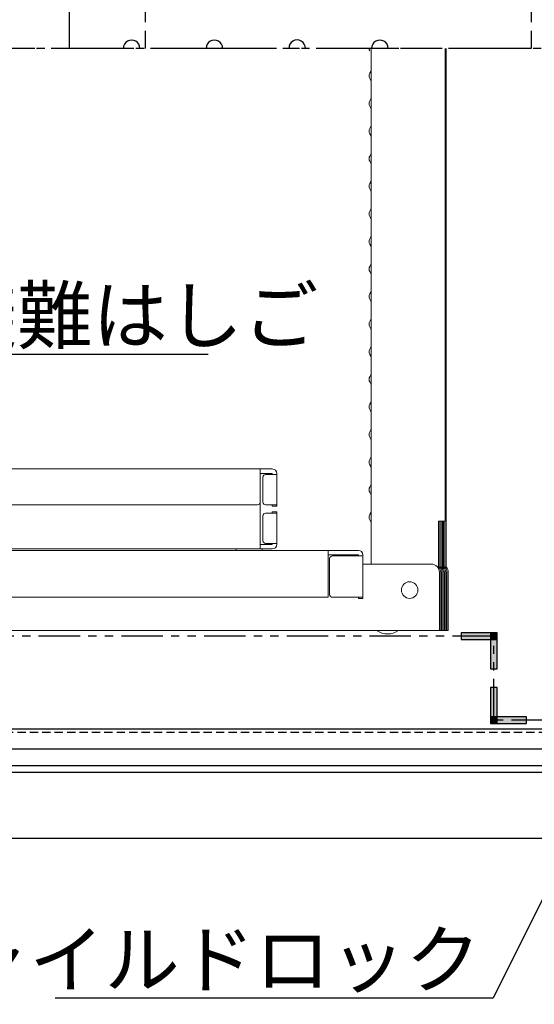
# Model space of a CAD drawing. Extents: x 4987 to 8987, y -15120 to -12350.
# Drawn here: x 5826 to 6013, y -13478 to -13121 of the extents above; entities that cross this region are included whole.
import ezdxf
from ezdxf import colors
from ezdxf.entities.mleader import LeaderData, LeaderLine
from ezdxf.math import Vec2, Vec3

# ---------------------------------------------------------------- set-up
doc = ezdxf.new("R2010")
doc.units = 0
doc.header["$MEASUREMENT"] = 0
for name, pattern in [('HIDDEN', [9.525, 6.35, -3.175]), ('KIN-CENTER', [48, 30, -6, 6, -6]), ('KIN-HIDDEN2', [4.5, 3, -1.5]), ('KIN-PHANTOM2', [30, 15, -3, 3, -3, 3, -3])]:
    doc.linetypes.add(name, pattern=pattern)
doc.layers.get('0').update_dxf_attribs({"color": 4, "linetype": 'CONTINUOUS'})
for name, color, linetype in [('02壁', 9, 'CONTINUOUS'), ('1', 3, 'CONTINUOUS'), ('CYA_M', 4, 'CONTINUOUS'), ('CYA_SSD', 134, 'KIN-HIDDEN2'), ('hashigo', 31, 'CONTINUOUS'), ('HIDDEN', 3, 'HIDDEN'), ('SINSEN', 173, 'KIN-CENTER'), ('SUNPO', 3, 'CONTINUOUS'), ('YEL_M', 2, 'CONTINUOUS')]:
    doc.layers.add(name, color=color, linetype=linetype)
doc.styles.get("Standard").update_dxf_attribs({"font": 'simplex.shx', "width": 0.7, "bigfont": 'bigfont.shx'})

# ---------------------------------------------------------------- blocks, each defined once
blk = doc.blocks.new('_OPEN')
at = {"color": 0, "linetype": 'ByBlock'}
for p, q in [((-1, 0.167), (0, 0)), ((0, 0), (-1, -0.167)), ((0, 0), (-1, 0))]:
    blk.add_line(p, q, dxfattribs=at)

msp = doc.modelspace()

# ---------------------------------------------------------------- hatches: boundary and pattern name
at = {"layer": '02壁'}
h = msp.add_hatch(color=1, dxfattribs=at)
h.dxf.hatch_style = 1
h.paths.add_polyline_path([(5996.926, -13345.481), (5996.926, -13343.074), (5986.285, -13343.074), (5986.285, -13345.481)])
h = msp.add_hatch(color=1, dxfattribs=at)
h.dxf.hatch_style = 1
h.paths.add_polyline_path([(5999.333, -13343.074), (5996.926, -13343.074), (5996.926, -13345.481), (5999.333, -13345.481)])
h = msp.add_hatch(color=1, dxfattribs=at)
h.dxf.hatch_style = 1
h.paths.add_polyline_path([(5999.333, -13345.481), (5996.926, -13345.481), (5996.926, -13356.122), (5999.333, -13356.122)])
h = msp.add_hatch(color=1, dxfattribs=at)
h.dxf.hatch_style = 1
h.paths.add_polyline_path([(5996.926, -13373.57), (5999.333, -13373.57), (5999.333, -13362.929), (5996.926, -13362.929)])
h = msp.add_hatch(color=1, dxfattribs=at)
h.dxf.hatch_style = 1
h.paths.add_polyline_path([(5996.926, -13375.977), (5999.333, -13375.977), (5999.333, -13373.57), (5996.926, -13373.57)])
h = msp.add_hatch(color=1, dxfattribs=at)
h.dxf.hatch_style = 1
h.paths.add_polyline_path([(5999.333, -13373.57), (5999.333, -13375.977), (6009.974, -13375.977), (6009.974, -13373.57)])

# ---------------------------------------------------------------- linework, layer by layer
at = {"layer": '02壁', "color": 1, "linetype": 'KIN-PHANTOM2'}
for p, q in [((6099.375, -13131.213), (5765.442, -13131.213)), ((5998.129, -13344.278), (5366.801, -13344.278)), ((5998.129, -13374.774), (5998.129, -13344.278)), ((6169.559, -13374.774), (5998.129, -13374.774))]:
    msp.add_line(p, q, dxfattribs=at)
for points in [[(5986.285, -13343.074), (5986.285, -13345.481), (5999.333, -13345.481), (5999.333, -13343.074)], [(5996.926, -13356.122), (5999.333, -13356.122), (5999.333, -13343.074), (5996.926, -13343.074)], [(5999.333, -13362.929), (5996.926, -13362.929), (5996.926, -13375.977), (5999.333, -13375.977)], [(6009.974, -13375.977), (6009.974, -13373.57), (5996.926, -13373.57), (5996.926, -13375.977)]]:
    msp.add_lwpolyline(points, close=True, dxfattribs=at)
at = {"layer": '1'}
for centre, start, end in [((5866.842, -13131.213), 359.99182, 180.00816), ((5896.842, -13131.213), 359.99182, 180.00816), ((5926.842, -13131.183), 359.43695, 180.56303), ((5956.842, -13131.213), 359.99182, 180.00816)]:
    msp.add_arc(centre, 3, start, end, dxfattribs=at)
at = {"layer": 'CYA_M'}
for p, q in [((5844.342, -13131.213), (5844.342, -12931.213)), ((6060.442, -13378.013), (5636.513, -13378.013)), ((5646.505, -13385.213), (6050.442, -13385.213))]:
    msp.add_line(p, q, dxfattribs=at)
at = {"layer": 'CYA_SSD'}
msp.add_line((6053.442, -13379.213), (5638.178, -13379.213), dxfattribs=at)
at = {"layer": 'hashigo', "lineweight": 13}
for p, q in [((5953.642, -13318.213), (5953.642, -13131.213)), ((5980.516, -13302.613), (5980.516, -13131.213)), ((5980.872, -13131.213), (5980.872, -13319.223)), ((5980.872, -13319.905), (5980.872, -13131.213)), ((5953.198, -13140.261), (5953.602, -13139.563)), ((5953.198, -13142.165), (5953.602, -13142.862)), ((5953.198, -13150.261), (5953.602, -13149.563)), ((5953.198, -13152.165), (5953.602, -13152.862)), ((5953.198, -13160.261), (5953.602, -13159.563)), ((5953.198, -13162.165), (5953.602, -13162.862)), ((5953.198, -13170.261), (5953.602, -13169.563)), ((5953.198, -13172.165), (5953.602, -13172.862)), ((5953.198, -13180.261), (5953.602, -13179.563)), ((5953.198, -13182.165), (5953.602, -13182.862)), ((5953.198, -13190.261), (5953.602, -13189.563)), ((5953.198, -13192.165), (5953.602, -13192.862)), ((5953.198, -13200.261), (5953.602, -13199.563)), ((5953.198, -13202.165), (5953.602, -13202.862)), ((5953.198, -13210.261), (5953.602, -13209.563)), ((5953.198, -13212.165), (5953.602, -13212.862)), ((5953.198, -13220.261), (5953.602, -13219.563)), ((5953.198, -13222.165), (5953.602, -13222.862)), ((5953.198, -13230.261), (5953.602, -13229.563)), ((5953.198, -13232.165), (5953.602, -13232.862)), ((5953.198, -13240.261), (5953.602, -13239.563)), ((5953.198, -13242.165), (5953.602, -13242.862)), ((5953.198, -13250.261), (5953.602, -13249.563)), ((5953.198, -13252.165), (5953.602, -13252.862)), ((5953.198, -13260.261), (5953.602, -13259.563)), ((5953.198, -13262.165), (5953.602, -13262.862)), ((5953.198, -13270.261), (5953.602, -13269.563)), ((5953.198, -13272.165), (5953.602, -13272.862)), ((5953.198, -13280.261), (5953.602, -13279.563)), ((5953.198, -13282.165), (5953.602, -13282.862)), ((5917.842, -13283.713), (5731.942, -13283.713)), ((5913.442, -13295.713), (5913.442, -13283.713)), ((5917.842, -13285.313), (5913.442, -13285.313)), ((5919.442, -13285.713), (5915.442, -13285.713)), ((5917.842, -13285.713), (5917.842, -13285.313)), ((5919.442, -13297.213), (5919.442, -13285.313)), ((5914.442, -13295.713), (5914.442, -13286.713)), ((5953.198, -13290.261), (5953.602, -13289.563)), ((5953.198, -13292.165), (5953.602, -13292.862)), ((5912.442, -13296.713), (5731.942, -13296.713)), ((5913.442, -13295.713), (5913.442, -13312.713)), ((5919.442, -13296.713), (5915.442, -13296.713)), ((5917.842, -13297.213), (5917.842, -13296.713)), ((5919.442, -13299.713), (5915.442, -13299.713)), ((5919.442, -13297.213), (5917.842, -13297.213)), ((5917.842, -13299.213), (5917.842, -13299.713)), ((5919.442, -13299.213), (5917.842, -13299.213)), ((5919.442, -13299.213), (5919.442, -13311.113)), ((5953.198, -13300.261), (5953.602, -13299.563)), ((5914.442, -13300.713), (5914.442, -13309.713)), ((5953.198, -13302.165), (5953.602, -13302.862)), ((5978.142, -13319.905), (5978.142, -13302.613)), ((5980.516, -13302.613), (5978.142, -13302.613)), ((5978.597, -13319.905), (5978.597, -13302.613)), ((5979.052, -13319.905), (5979.052, -13302.613)), ((5979.507, -13319.905), (5979.507, -13302.613)), ((5979.962, -13319.905), (5979.962, -13302.613)), ((5980.417, -13319.905), (5980.417, -13302.613)), ((5917.842, -13311.113), (5913.442, -13311.113)), ((5919.442, -13310.713), (5915.442, -13310.713)), ((5917.842, -13310.713), (5917.842, -13311.113)), ((5517.042, -13313.213), (5949.042, -13313.213)), ((5917.842, -13312.713), (5731.942, -13312.713)), ((5904.692, -13313.213), (5904.692, -13312.713)), ((5904.692, -13313.213), (5914.192, -13313.213)), ((5914.192, -13313.213), (5914.192, -13312.713)), ((5938.142, -13330.213), (5938.142, -13313.213)), ((5949.042, -13314.813), (5938.142, -13314.813)), ((5938.642, -13329.213), (5938.642, -13316.213)), ((5950.642, -13315.213), (5939.642, -13315.213)), ((5949.042, -13315.213), (5949.042, -13314.813)), ((5950.642, -13330.713), (5950.642, -13314.813)), ((5950.642, -13314.813), (5950.642, -13315.213)), ((5950.642, -13315.213), (5950.642, -13330.213)), ((5975.442, -13318.213), (5950.642, -13318.213)), ((5978.442, -13321.213), (5978.442, -13342.213)), ((5978.897, -13342.213), (5978.897, -13321.213)), ((5979.352, -13342.213), (5979.352, -13321.213)), ((5979.807, -13342.213), (5979.807, -13321.213)), ((5980.262, -13342.213), (5980.262, -13321.213)), ((5980.717, -13342.213), (5980.717, -13321.213)), ((5981.172, -13342.213), (5981.172, -13321.213)), ((5981.626, -13342.213), (5981.626, -13321.213)), ((5520.942, -13330.213), (5938.142, -13330.213)), ((5950.642, -13330.213), (5939.642, -13330.213)), ((5939.642, -13330.213), (5950.642, -13330.213)), ((5949.042, -13330.713), (5949.042, -13330.213)), ((5950.642, -13330.713), (5949.042, -13330.713)), ((5517.042, -13342.213), (5978.442, -13342.213)), ((5978.442, -13342.213), (5978.897, -13342.213)), ((5978.897, -13342.213), (5979.352, -13342.213)), ((5979.352, -13342.213), (5979.807, -13342.213)), ((5979.807, -13342.213), (5980.262, -13342.213)), ((5980.262, -13342.213), (5980.717, -13342.213)), ((5980.717, -13342.213), (5981.172, -13342.213)), ((5981.172, -13342.213), (5981.626, -13342.213))]:
    msp.add_line(p, q, dxfattribs=at)
msp.add_circle((5967.642, -13327.613), 3, dxfattribs=at)
for centre, radius, start, end in [((5954.842, -13131.213), 1.9, 180, 210.06825), ((5953.342, -13139.413), 0.3, 329.93175, 0), ((5954.842, -13141.213), 1.9, 149.93175, 180), ((5954.842, -13141.213), 1.9, 180, 210.06825), ((5953.342, -13143.013), 0.3, 0, 30.06825), ((5954.842, -13151.213), 1.9, 149.93175, 180), ((5953.342, -13149.413), 0.3, 329.93175, 0), ((5954.842, -13151.213), 1.9, 180, 210.06825), ((5953.342, -13153.013), 0.3, 0, 30.06825), ((5954.842, -13161.213), 1.9, 149.93175, 180), ((5954.842, -13161.213), 1.9, 180, 210.06825), ((5953.342, -13159.413), 0.3, 329.93175, 0), ((5953.342, -13163.013), 0.3, 0, 30.06825), ((5954.842, -13171.213), 1.9, 149.93175, 180), ((5954.842, -13171.213), 1.9, 180, 210.06825), ((5953.342, -13169.413), 0.3, 329.93175, 0), ((5953.342, -13173.013), 0.3, 0, 30.06825), ((5954.842, -13181.213), 1.9, 149.93175, 180), ((5954.842, -13181.213), 1.9, 180, 210.06825), ((5953.342, -13179.413), 0.3, 329.93175, 0), ((5953.342, -13183.013), 0.3, 0, 30.06825), ((5953.342, -13189.413), 0.3, 329.93175, 0), ((5954.842, -13191.213), 1.9, 149.93175, 180), ((5954.842, -13191.213), 1.9, 180, 210.06825), ((5953.342, -13193.013), 0.3, 0, 30.06825), ((5954.842, -13201.213), 1.9, 149.93175, 180), ((5953.342, -13199.413), 0.3, 329.93175, 0), ((5954.842, -13201.213), 1.9, 180, 210.06825), ((5953.342, -13203.013), 0.3, 0, 30.06825), ((5954.842, -13211.213), 1.9, 149.93175, 180), ((5953.342, -13209.413), 0.3, 329.93175, 0), ((5954.842, -13211.213), 1.9, 180, 210.06825), ((5953.342, -13213.013), 0.3, 0, 30.06825), ((5954.842, -13221.213), 1.9, 149.93175, 180), ((5954.842, -13221.213), 1.9, 180, 210.06825), ((5953.342, -13219.413), 0.3, 329.93175, 0), ((5953.342, -13223.013), 0.3, 0, 30.06825), ((5954.842, -13231.213), 1.9, 149.93175, 180), ((5954.842, -13231.213), 1.9, 180, 210.06825), ((5953.342, -13229.413), 0.3, 329.93175, 0), ((5953.342, -13233.013), 0.3, 0, 30.06825), ((5953.342, -13239.413), 0.3, 329.93175, 0), ((5954.842, -13241.213), 1.9, 149.93175, 180), ((5954.842, -13241.213), 1.9, 180, 210.06825), ((5953.342, -13243.013), 0.3, 0, 30.06825), ((5954.842, -13251.213), 1.9, 149.93175, 180), ((5953.342, -13249.413), 0.3, 329.93175, 0), ((5954.842, -13251.213), 1.9, 180, 210.06825), ((5953.342, -13253.013), 0.3, 0, 30.06825), ((5954.842, -13261.213), 1.9, 149.93175, 180), ((5953.342, -13259.413), 0.3, 329.93175, 0), ((5954.842, -13261.213), 1.9, 180, 210.06825), ((5953.342, -13263.013), 0.3, 0, 30.06825), ((5954.842, -13271.213), 1.9, 149.93175, 180), ((5954.842, -13271.213), 1.9, 180, 210.06825), ((5953.342, -13269.413), 0.3, 329.93175, 0), ((5953.342, -13273.013), 0.3, 0, 30.06825), ((5954.842, -13281.213), 1.9, 149.93175, 180), ((5954.842, -13281.213), 1.9, 180, 210.06825), ((5953.342, -13279.413), 0.3, 329.93175, 0), ((5915.442, -13286.713), 1, 90, 180), ((5917.842, -13285.313), 1.6, 0, 90), ((5953.342, -13283.013), 0.3, 0, 30.06825), ((5953.342, -13289.413), 0.3, 329.93175, 0), ((5954.842, -13291.213), 1.9, 149.93175, 180), ((5954.842, -13291.213), 1.9, 180, 210.06825), ((5953.342, -13293.013), 0.3, 0, 30.06825), ((5912.442, -13295.713), 1, 270, 0), ((5915.442, -13295.713), 1, 180, 270), ((5915.442, -13300.713), 1, 90, 180), ((5954.842, -13301.213), 1.9, 149.93175, 180), ((5953.342, -13299.413), 0.3, 329.93175, 0), ((5954.842, -13301.213), 1.9, 180, 210.06825), ((5953.342, -13303.013), 0.3, 0, 30.06825), ((5915.442, -13309.713), 1, 180, 270), ((5917.842, -13311.113), 1.6, 270, 0), ((5949.042, -13314.813), 1.6, 0, 90), ((5939.642, -13316.213), 1, 90, 180), ((5975.442, -13321.213), 3, 0, 90), ((5975.897, -13321.213), 3, 0, 41.55151), ((5976.352, -13321.213), 3, 0, 41.55151), ((5976.807, -13321.213), 3, 0, 41.55151), ((5977.262, -13321.213), 3, 0, 41.55151), ((5977.717, -13321.213), 3, 0, 41.55151), ((5978.172, -13321.213), 3, 0, 41.55151), ((5978.626, -13321.213), 3, 0, 41.55151), ((5939.642, -13329.213), 1, 180, 270), ((5959.642, -13336.8), 6.73, 233.53556, 306.46444)]:
    msp.add_arc(centre, radius, start, end, dxfattribs=at)
at = {"layer": 'HIDDEN'}
for p, q in [((5871.842, -13131.213), (5871.842, -12946.213)), ((6011.842, -13131.213), (6011.842, -12946.213))]:
    msp.add_line(p, q, dxfattribs=at)
at = {"layer": 'SINSEN'}
msp.add_line((6107.695, -13131.213), (5403.28, -13131.213), dxfattribs=at)
at = {"layer": 'YEL_M'}
for p, q in [((5464.242, -13391.213), (6066.642, -13391.213)), ((5463.042, -13393.613), (6067.842, -13393.613)), ((6091.842, -13417.613), (5439.042, -13417.613))]:
    msp.add_line(p, q, dxfattribs=at)

# ---------------------------------------------------------------- leaders
at = {"layer": 'SUNPO'}
ml = msp.add_multileader_mtext('Standard', dxfattribs=at)
ml.set_content('避難はしご', color=2)
ml.set_leader_properties(color=11)
ml.set_arrow_properties(name='OPEN')
ml.build(insert=Vec2(0, 0))
ml.multileader.update_dxf_attribs({"text_left_attachment_type": 6, "text_right_attachment_type": 6, "dogleg_length": 0.36, "arrow_head_size": 10, "scale": 10})
ctx = ml.context
ctx.base_point, ctx.scale, ctx.char_height, ctx.arrow_head_size, ctx.landing_gap_size, ctx.plane_origin = Vec3(5797.184, -13242.048), 10, 20, 10, 0.9, Vec3(5793.584, -13242.048)
ctx.left_attachment, ctx.right_attachment = 6, 6
notes = []
notes.append((ctx, [(0, (1, 1, 0), (5793.584, -13242.048), (1, 0), 3.6, [(0, [(5754.451, -13283.713)], 0, [])])]))
ctx.mtext.insert, ctx.mtext.flow_direction = Vec3(5798.084, -13218.048), 5
ml = msp.add_multileader_mtext('Standard', dxfattribs=at)
ml.set_content('チャイルドロック', color=2)
ml.set_leader_properties(color=11)
ml.set_arrow_properties(name='OPEN')
ml.build(insert=Vec2(0, 0))
ml.multileader.update_dxf_attribs({"text_left_attachment_type": 6, "text_right_attachment_type": 6, "dogleg_length": 0.36, "arrow_head_size": 10, "scale": 10})
ctx = ml.context
ctx.base_point, ctx.scale, ctx.char_height, ctx.arrow_head_size, ctx.landing_gap_size, ctx.plane_origin = Vec3(5864.653, -13475.536), 10, 20, 10, 0.9, Vec3(5997.92, -13475.536)
ctx.left_attachment, ctx.right_attachment, ctx.text_align_type = 6, 6, 2
notes.append((ctx, [(0, (1, 1, 0), (5997.92, -13475.536), (-1, 0), 3.6, [(0, [(6050.942, -13369.094)], 0, [])])]))
ctx.mtext.insert, ctx.mtext.alignment, ctx.mtext.flow_direction = Vec3(5993.42, -13451.536), 3, 5
for ctx, leaders in notes:
    for number, flags, end, landing, length, lines in leaders:
        leader = LeaderData()
        leader.index, (leader.has_last_leader_line, leader.has_dogleg_vector, leader.attachment_direction) = number, flags
        leader.last_leader_point, leader.dogleg_vector, leader.dogleg_length = Vec3(end), Vec3(landing), length
        for number, points, colour, breaks in lines:
            line = LeaderLine()
            line.index, line.vertices, line.color, line.breaks = number, Vec3.list(points), colors.encode_raw_color(colour), breaks
            leader.lines.append(line)
        ctx.leaders.append(leader)

doc.saveas('drawing.dxf')
